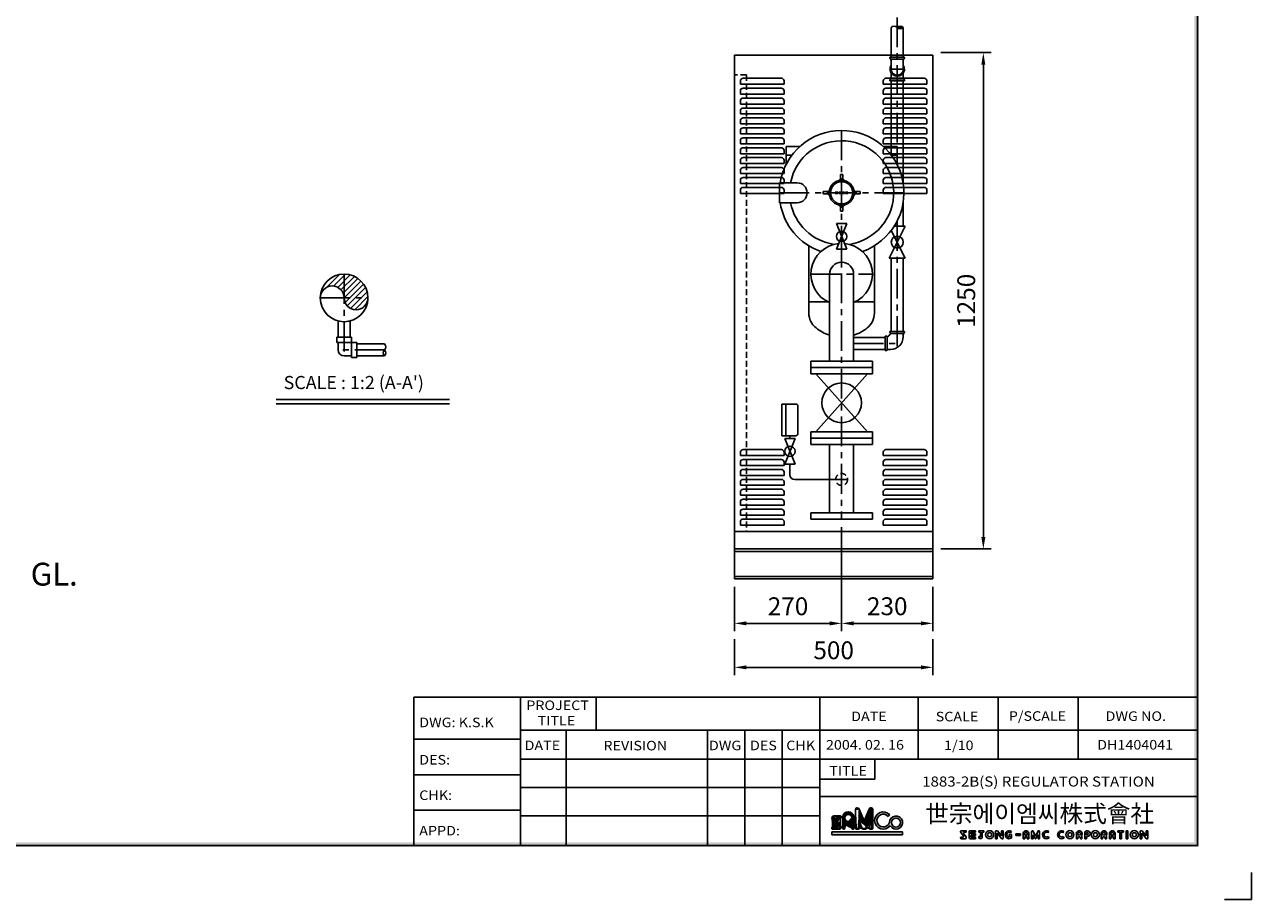
# Model space of a CAD drawing. Extents: x 0 to 5712, y 0 to 4039.
# Drawn here: x 2620 to 5712, y 0 to 2203 of the extents above; entities that cross this region are included whole.
import ezdxf

# ---------------------------------------------------------------- set-up
doc = ezdxf.new("R2010")
doc.units = 0
doc.header["$LTSCALE"] = 60
doc.header["$MEASUREMENT"] = 0
doc.linetypes.add('CENTER', pattern=[2, 1.25, -0.25, 0.25, -0.25])
doc.linetypes.add('HIDDEN', pattern=[0.375, 0.25, -0.125])
doc.layers.get('0').update_dxf_attribs({"linetype": 'CONTINUOUS'})
doc.layers.get('DEFPOINTS').update_dxf_attribs({"linetype": 'CONTINUOUS'})
doc.layers.add('FRAME_070', color=5, linetype='CONTINUOUS')
doc.layers.add('FRAME_200', color=8, linetype='CONTINUOUS')
doc.styles.get("Standard").update_dxf_attribs({"font": 'Gulim.ttf', "height": 45})
doc.dimstyles.get("Standard").update_dxf_attribs({"dimtxt": 0.18, "dimasz": 0.18, "dimexe": 0.18, "dimexo": 0.0625, "dimgap": 0.09, "dimtad": 0, "dimtih": 1, "dimtoh": 1, "dimdec": 4, "dimzin": 0, "dimtxsty": 'STANDARD', "dimcen": 0.09, "dimazin": 3, "dimtfac": 1, "dimtdec": 4, "dimtofl": 0, "dimtmove": 0, "dimatfit": 3, "dimtolj": 1, "dimtzin": 0})
pattern_1 = [(45, (1294.2593525, 127.150612), (-0.006267811762, 0.006267811762), [])]

# ---------------------------------------------------------------- blocks, each defined once
blk = doc.blocks.new('*D17')
at = {"color": 4, "linetype": 'CONTINUOUS'}
for p, q in [((4929.1, 2132.7), (5056.3, 2132.7)), ((5036.3, 912.7), (5036.3, 2102.7)), ((4929.1, 882.7), (5056.3, 882.7))]:
    blk.add_line(p, q, dxfattribs=at)
for points in [[(5031.3, 2102.7), (5041.3, 2102.7), (5036.3, 2132.7)], [(5031.3, 912.7), (5041.3, 912.7), (5036.3, 882.7)]]:
    blk.add_solid(points, dxfattribs=at)
at = {"layer": 'DEFPOINTS', "color": 0, "linetype": 'CONTINUOUS'}
for p in [(4909.1, 2132.7), (5036.3, 2132.7), (4909.1, 882.7)]:
    blk.add_point(p, dxfattribs=at)
at = {"color": 0, "linetype": 'CONTINUOUS', "insert": (4993.2, 1507.7), "char_height": 45, "attachment_point": 5, "rotation": 90}
blk.add_mtext('\\A1;1250', dxfattribs=at)
blk = doc.blocks.new('*D15')
at = {"color": 4, "linetype": 'CONTINUOUS'}
for p, q in [((4679.2, 937.7), (4679.2, 675.3)), ((4909.1, 787.7), (4909.1, 675.3)), ((4709.2, 695.3), (4879.1, 695.3))]:
    blk.add_line(p, q, dxfattribs=at)
for points in [[(4709.2, 700.3), (4709.2, 690.3), (4679.2, 695.3)], [(4879.1, 700.3), (4879.1, 690.3), (4909.1, 695.3)]]:
    blk.add_solid(points, dxfattribs=at)
at = {"layer": 'DEFPOINTS', "color": 0, "linetype": 'CONTINUOUS'}
for p in [(4679.2, 957.7), (4909.1, 807.7), (4909.1, 695.3)]:
    blk.add_point(p, dxfattribs=at)
at = {"color": 0, "linetype": 'CONTINUOUS', "insert": (4794.1, 738.4), "char_height": 45, "attachment_point": 5}
blk.add_mtext('\\A1;230', dxfattribs=at)
blk = doc.blocks.new('*D14')
at = {"color": 4, "linetype": 'CONTINUOUS'}
for p, q in [((4679.2, 937.7), (4679.2, 675.3)), ((4409.1, 787.7), (4409.1, 675.3)), ((4439.1, 695.3), (4649.2, 695.3))]:
    blk.add_line(p, q, dxfattribs=at)
for points in [[(4439.1, 700.3), (4439.1, 690.3), (4409.1, 695.3)], [(4649.2, 700.3), (4649.2, 690.3), (4679.2, 695.3)]]:
    blk.add_solid(points, dxfattribs=at)
at = {"layer": 'DEFPOINTS', "color": 0, "linetype": 'CONTINUOUS'}
for p in [(4679.2, 957.7), (4409.1, 807.7), (4679.2, 695.3)]:
    blk.add_point(p, dxfattribs=at)
at = {"color": 0, "linetype": 'CONTINUOUS', "insert": (4544.1, 738.4), "char_height": 45, "attachment_point": 5}
blk.add_mtext('\\A1;270', dxfattribs=at)
blk = doc.blocks.new('*D16')
at = {"color": 4, "linetype": 'CONTINUOUS'}
for p, q in [((4409.1, 655.3), (4409.1, 564.5)), ((4909.1, 655.3), (4909.1, 564.5)), ((4439.1, 584.5), (4879.1, 584.5))]:
    blk.add_line(p, q, dxfattribs=at)
for points in [[(4439.1, 589.5), (4439.1, 579.5), (4409.1, 584.5)], [(4879.1, 589.5), (4879.1, 579.5), (4909.1, 584.5)]]:
    blk.add_solid(points, dxfattribs=at)
at = {"layer": 'DEFPOINTS', "color": 0, "linetype": 'CONTINUOUS'}
for p in [(4409.1, 675.3), (4909.1, 675.3), (4909.1, 584.5)]:
    blk.add_point(p, dxfattribs=at)
at = {"color": 0, "linetype": 'CONTINUOUS', "insert": (4659.1, 627.6), "char_height": 45, "attachment_point": 5}
blk.add_mtext('\\A1;500', dxfattribs=at)

msp = doc.modelspace()

# ---------------------------------------------------------------- hatches: boundary and pattern name
at = {"linetype": 'CONTINUOUS'}
h = msp.add_hatch(dxfattribs=at)
h.set_pattern_fill('ANSI31', color=4, scale=0.070912, style=0)
h.set_pattern_definition(pattern_1)
edge = h.paths.add_edge_path()
edge.add_arc((4696.1, 206.9), 13.9, 8.7974, 171.2026)
edge.add_arc((4684.6, 179.3), 2.29, 270, 360)
edge.add_arc((4684.6, 179.3), 2.29, 180, 270)
edge.add_line((4682.4, 209), (4682.4, 179.3))
edge.add_arc((4696.1, 204.8), 9.14, 0, 180)
edge.add_arc((4707.5, 179.3), 2.29, 180, 270)
edge.add_line((4705.2, 187.6), (4705.2, 179.3))
edge.add_line((4686.9, 187.6), (4686.9, 179.3))
edge.add_arc((4689.2, 187.6), 2.29, 90, 180)
edge.add_arc((4702.9, 187.6), 2.29, 0, 90)
edge.add_line((4689.2, 189.9), (4702.9, 189.9))
edge.add_line((4689.2, 194.5), (4702.9, 194.5))
edge.add_arc((4702.9, 196.8), 2.29, 270, 360)
edge.add_line((4705.2, 204.8), (4705.2, 196.8))
edge.add_arc((4689.2, 196.8), 2.29, 180, 270)
edge.add_line((4686.9, 204.8), (4686.9, 196.8))
edge.add_arc((4707.5, 179.3), 2.29, 270, 360)
edge.add_line((4709.8, 209), (4709.8, 179.3))
h = msp.add_hatch(dxfattribs=at)
h.set_pattern_fill('ANSI31', color=4, scale=0.070912, style=0)
h.set_pattern_definition(pattern_1)
edge = h.paths.add_edge_path()
edge.add_line((4732.1, 177), (4740.1, 177))
edge.add_line((4748.8, 227.6), (4736.1, 197.8))
edge.add_line((4723.4, 227.6), (4736.1, 197.8))
edge.add_line((4732.1, 177), (4723.5, 197))
edge.add_arc((4721.2, 179.3), 2.29, 270, 360)
edge.add_line((4723.5, 179.3), (4723.5, 197))
edge.add_line((4750.9, 177), (4755.5, 177))
edge.add_arc((4753.2, 226.5), 4.57, 0, 165.4291)
edge.add_line((4740.1, 177), (4748.7, 197))
edge.add_arc((4750.9, 179.3), 2.29, 180, 270)
edge.add_line((4748.7, 179.3), (4748.7, 197))
edge.add_arc((4755.5, 179.3), 2.29, 270, 360)
edge.add_line((4757.8, 226.5), (4757.8, 179.3))
edge.add_arc((4716.7, 179.3), 2.29, 180, 270)
edge.add_line((4714.4, 226.5), (4714.4, 179.3))
edge.add_line((4716.7, 177), (4721.2, 177))
edge.add_arc((4718.9, 226.5), 4.57, 14.5709, 180)
h = msp.add_hatch(color=4, dxfattribs=at)
h.paths.add_polyline_path([(4796.3, 209.2, -0.064103), (4800.3, 213.1, 2.802084), (4801.5, 185.7, 7.763019), (4799.5, 193.9, -3.856259)])
h.paths.add_polyline_path([(4827.4, 193.6, -1), (4804.8, 193.6, -1)], flags=16)
h = msp.add_hatch(dxfattribs=at)
h.set_pattern_fill('ANSI31', color=4, scale=0.070912, style=0)
h.set_pattern_definition(pattern_1)
edge = h.paths.add_edge_path()
edge.add_arc((4659.5, 203.8), 4.57, 180.7087, 220.1143)
edge.add_line((4677.8, 181.5), (4677.8, 183.3))
edge.add_arc((4673.2, 183.3), 4.57, 359.4697, 399.9987)
edge.add_arc((4676.6, 205.6), 1.14, 270, 360.8204)
edge.add_line((4677.8, 209.1), (4677.8, 205.6))
edge.add_arc((4676.6, 209.1), 1.14, 0, 90.8204)
edge.add_arc((4673.2, 181.5), 4.57, 270, 360)
edge.add_line((4654.9, 205.6), (4654.9, 203.7))
edge.add_line((4656, 200.8), (4669.7, 184.5))
edge.add_arc((4668.8, 183.8), 1.14, 269.1796, 402.6412)
edge.add_line((4656.1, 182.7), (4668.8, 182.7))
edge.add_arc((4663.9, 203.4), 1.14, 89.1796, 222.6443)
edge.add_arc((4659.5, 205.6), 4.57, 89.4697, 180)
edge.add_arc((4656.1, 181.5), 1.14, 90, 180.8204)
edge.add_line((4654.9, 178.1), (4654.9, 181.5))
edge.add_arc((4656.1, 178.1), 1.14, 180, 270)
edge.add_line((4663, 202.6), (4676.7, 186.3))
edge.add_line((4663.9, 204.5), (4676.6, 204.5))
edge.add_line((4659.5, 210.2), (4676.7, 210.2))
edge.add_line((4656.1, 177), (4673.2, 177))
msp.add_hatch(color=4, dxfattribs=at).paths.add_polyline_path([(4832.7, 170.5), (4654.9, 170.5), (4654.9, 163), (4832.7, 163)])

# ---------------------------------------------------------------- linework, layer by layer
at = {"color": 4, "linetype": 'CENTER'}
for p, q in [((4819.2, 2461.2), (4819.2, 1850.8)), ((4801, 2091.4), (4837.4, 2091.4)), ((4679.2, 1936.7), (4679.2, 957.7)), ((4522.2, 1779.7), (4836.2, 1779.7)), ((4819.2, 1708.6), (4819.2, 1390)), ((4831.6, 1695.4), (4834.4, 1695.4)), ((3425.4, 1575), (3425.4, 1368.8)), ((4601.7, 1574.7), (4756.7, 1574.7)), ((3365.4, 1515), (3485.4, 1515)), ((4709.4, 1400.4), (4829.6, 1400.4)), ((3527.2, 1384), (3410.3, 1384)), ((4664.2, 1057.7), (4694.2, 1057.7))]:
    msp.add_line(p, q, dxfattribs=at)
at = {"color": 4, "linetype": 'CONTINUOUS'}
for p, q in [((4804, 2196), (4804, 2121.4)), ((4826.5, 2199.1), (4821.6, 2194.3)), ((4830.2, 2198.5), (4824.8, 2193.2)), ((4833, 2197.1), (4829.1, 2193.2)), ((4834.4, 2121.4), (4834.4, 2196)), ((4409.1, 2126.7), (4909.1, 2126.7)), ((4409.1, 876.7), (4409.1, 2126.7)), ((4801, 2121.4), (4837.4, 2121.4)), ((4801, 2121.4), (4801, 2119.4)), ((4834.4, 2116.4), (4804, 2116.4)), ((4804, 2113.2), (4804, 2092.8)), ((4834.4, 2113.2), (4834.4, 2091.4)), ((4837.4, 2121.4), (4837.4, 2119.4)), ((4909.1, 876.7), (4909.1, 2126.7)), ((4804, 2081.4), (4804, 2069.7)), ((4834.4, 2081.4), (4834.4, 2069.7)), ((4424.1, 2061.6), (4424.1, 2053.2)), ((4424.1, 2053.2), (4534.1, 2053.2)), ((4527.5, 2068.2), (4430.7, 2068.2)), ((4527.5, 2043.2), (4430.7, 2043.2)), ((4534.1, 2053.2), (4534.1, 2061.6)), ((4784.1, 2061.6), (4784.1, 2053.2)), ((4784.1, 2053.2), (4894.1, 2053.2)), ((4887.5, 2068.2), (4790.7, 2068.2)), ((4887.5, 2043.2), (4790.7, 2043.2)), ((4801, 2061.4), (4801, 2063.4)), ((4837.4, 2061.4), (4801, 2061.4)), ((4804, 2066.4), (4834.4, 2066.4)), ((4804, 1875), (4804, 2061.4)), ((4834.4, 2061.4), (4834.4, 1803.4)), ((4837.4, 2061.4), (4837.4, 2063.4)), ((4894.1, 2053.2), (4894.1, 2061.6)), ((4424.1, 2036.6), (4424.1, 2028.2)), ((4424.1, 2028.2), (4534.1, 2028.2)), ((4424.1, 2011.6), (4424.1, 2003.2)), ((4527.5, 2018.2), (4430.7, 2018.2)), ((4534.1, 2028.2), (4534.1, 2036.6)), ((4534.1, 2003.2), (4534.1, 2011.6)), ((4784.1, 2036.6), (4784.1, 2028.2)), ((4784.1, 2028.2), (4894.1, 2028.2)), ((4784.1, 2011.6), (4784.1, 2003.2)), ((4887.5, 2018.2), (4790.7, 2018.2)), ((4894.1, 2028.2), (4894.1, 2036.6)), ((4894.1, 2003.2), (4894.1, 2011.6)), ((4424.1, 2003.2), (4534.1, 2003.2)), ((4424.1, 1986.6), (4424.1, 1978.2)), ((4527.5, 1993.2), (4430.7, 1993.2)), ((4534.1, 1978.2), (4534.1, 1986.6)), ((4784.1, 2003.2), (4894.1, 2003.2)), ((4784.1, 1986.6), (4784.1, 1978.2)), ((4887.5, 1993.2), (4790.7, 1993.2)), ((4894.1, 1978.2), (4894.1, 1986.6)), ((4424.1, 1978.2), (4534.1, 1978.2)), ((4424.1, 1961.6), (4424.1, 1953.2)), ((4424.1, 1953.2), (4534.1, 1953.2)), ((4527.5, 1968.2), (4430.7, 1968.2)), ((4534.1, 1953.2), (4534.1, 1961.6)), ((4784.1, 1978.2), (4894.1, 1978.2)), ((4784.1, 1961.6), (4784.1, 1953.2)), ((4784.1, 1953.2), (4894.1, 1953.2)), ((4887.5, 1968.2), (4790.7, 1968.2)), ((4894.1, 1953.2), (4894.1, 1961.6)), ((4424.1, 1936.6), (4424.1, 1928.2)), ((4424.1, 1928.2), (4534.1, 1928.2)), ((4527.5, 1943.2), (4430.7, 1943.2)), ((4527.5, 1918.2), (4430.7, 1918.2)), ((4534.1, 1928.2), (4534.1, 1936.6)), ((4784.1, 1936.6), (4784.1, 1928.2)), ((4784.1, 1928.2), (4894.1, 1928.2)), ((4887.5, 1943.2), (4790.7, 1943.2)), ((4887.5, 1918.2), (4790.7, 1918.2)), ((4894.1, 1928.2), (4894.1, 1936.6)), ((4424.1, 1911.6), (4424.1, 1903.2)), ((4424.1, 1903.2), (4534.1, 1903.2)), ((4424.1, 1886.6), (4424.1, 1878.2)), ((4527.5, 1893.2), (4430.7, 1893.2)), ((4534.1, 1903.2), (4534.1, 1911.6)), ((4534.1, 1878.2), (4534.1, 1886.6)), ((4784.1, 1911.6), (4784.1, 1903.2)), ((4784.1, 1903.2), (4894.1, 1903.2)), ((4784.1, 1886.6), (4784.1, 1878.2)), ((4887.5, 1893.2), (4790.7, 1893.2)), ((4894.1, 1903.2), (4894.1, 1911.6)), ((4894.1, 1878.2), (4894.1, 1886.6)), ((4424.1, 1878.2), (4534.1, 1878.2)), ((4424.1, 1861.6), (4424.1, 1853.2)), ((4527.5, 1868.2), (4430.7, 1868.2)), ((4534.1, 1853.2), (4534.1, 1861.6)), ((4784.1, 1878.2), (4894.1, 1878.2)), ((4784.1, 1861.6), (4784.1, 1853.2)), ((4887.5, 1868.2), (4790.7, 1868.2)), ((4894.1, 1853.2), (4894.1, 1861.6)), ((4424.1, 1853.2), (4534.1, 1853.2)), ((4424.1, 1836.6), (4424.1, 1828.2)), ((4424.1, 1828.2), (4534.1, 1828.2)), ((4527.5, 1843.2), (4430.7, 1843.2)), ((4534.1, 1828.2), (4534.1, 1836.6)), ((4784.1, 1853.2), (4894.1, 1853.2)), ((4784.1, 1836.6), (4784.1, 1828.2)), ((4784.1, 1828.2), (4894.1, 1828.2)), ((4887.5, 1843.2), (4790.7, 1843.2)), ((4894.1, 1828.2), (4894.1, 1836.6)), ((4424.1, 1811.6), (4424.1, 1803.2)), ((4424.1, 1803.2), (4534.1, 1803.2)), ((4527.5, 1818.2), (4430.7, 1818.2)), ((4534.1, 1803.2), (4534.1, 1811.6)), ((4784.1, 1811.6), (4784.1, 1803.2)), ((4784.1, 1803.2), (4894.1, 1803.2)), ((4887.5, 1818.2), (4790.7, 1818.2)), ((4894.1, 1803.2), (4894.1, 1811.6)), ((4424.1, 1786.6), (4424.1, 1778.2)), ((4424.1, 1778.2), (4534.1, 1778.2)), ((4527.5, 1793.2), (4430.7, 1793.2)), ((4534.1, 1778.2), (4534.1, 1786.6)), ((4784.1, 1786.6), (4784.1, 1778.2)), ((4784.1, 1778.2), (4894.1, 1778.2)), ((4887.5, 1793.2), (4790.7, 1793.2)), ((4894.1, 1778.2), (4894.1, 1786.6)), ((4834.4, 1756), (4834.4, 1695.4)), ((4839.2, 1695.4), (4799.2, 1615.4)), ((4804.4, 1685), (4839.2, 1615.4)), ((4811.6, 1695.4), (4839.2, 1695.4)), ((4839.2, 1615.4), (4799.2, 1615.4)), ((4804, 1430.4), (4804, 1615.4)), ((4834.4, 1615.4), (4834.4, 1430.4)), ((3413.5, 1573.8), (3381.1, 1541.3)), ((3428.8, 1574.9), (3398.7, 1544.8)), ((3441, 1573), (3409.5, 1541.5)), ((3451.3, 1569.2), (3417.5, 1535.4)), ((3460.2, 1563.9), (3423.1, 1526.8)), ((3467.9, 1557.4), (3425.4, 1515)), ((3474.4, 1549.8), (3427.8, 1503.3)), ((3479.6, 1540.9), (3433.4, 1494.7)), ((3483.4, 1530.5), (3441.4, 1488.5)), ((3485.4, 1518.4), (3452.2, 1485.2)), ((3481.8, 1500.6), (3469.8, 1488.7)), ((4801, 1430.4), (4837.4, 1430.4)), ((4801, 1430.4), (4801, 1428.4)), ((4834.4, 1425.4), (4804, 1425.4)), ((4837.4, 1430.4), (4837.4, 1428.4)), ((4789.2, 1415.6), (4709.4, 1415.6)), ((4791.2, 1418.6), (4789.2, 1418.6)), ((4789.2, 1382.2), (4789.2, 1418.6)), ((4794.2, 1415.6), (4794.2, 1385.2)), ((4834.4, 1422.2), (4834.4, 1417.2)), ((4789.2, 1385.2), (4709.4, 1385.2)), ((4791.2, 1382.2), (4789.2, 1382.2)), ((4797.4, 1385.2), (4802.4, 1385.2)), ((3253.8, 1259.2), (3691.1, 1259.2)), ((4424.1, 1126.4), (4424.1, 1118)), ((4424.1, 1118), (4534.1, 1118)), ((4527.5, 1133), (4430.7, 1133)), ((4534.1, 1118), (4534.1, 1126.4)), ((4784.1, 1126.4), (4784.1, 1118)), ((4784.1, 1118), (4894.1, 1118)), ((4887.5, 1133), (4790.7, 1133)), ((4894.1, 1118), (4894.1, 1126.4)), ((4424.1, 1101.4), (4424.1, 1093)), ((4424.1, 1093), (4534.1, 1093)), ((4527.5, 1108), (4430.7, 1108)), ((4527.5, 1083), (4430.7, 1083)), ((4534.1, 1093), (4534.1, 1101.4)), ((4784.1, 1101.4), (4784.1, 1093)), ((4784.1, 1093), (4894.1, 1093)), ((4887.5, 1108), (4790.7, 1108)), ((4887.5, 1083), (4790.7, 1083)), ((4894.1, 1093), (4894.1, 1101.4)), ((4424.1, 1076.4), (4424.1, 1068)), ((4424.1, 1068), (4534.1, 1068)), ((4424.1, 1051.4), (4424.1, 1043)), ((4527.5, 1058), (4430.7, 1058)), ((4534.1, 1068), (4534.1, 1076.4)), ((4534.1, 1043), (4534.1, 1051.4)), ((4784.1, 1076.4), (4784.1, 1068)), ((4784.1, 1068), (4894.1, 1068)), ((4784.1, 1051.4), (4784.1, 1043)), ((4887.5, 1058), (4790.7, 1058)), ((4894.1, 1068), (4894.1, 1076.4)), ((4894.1, 1043), (4894.1, 1051.4)), ((4424.1, 1043), (4534.1, 1043)), ((4424.1, 1026.4), (4424.1, 1018)), ((4527.5, 1033), (4430.7, 1033)), ((4534.1, 1018), (4534.1, 1026.4)), ((4784.1, 1043), (4894.1, 1043)), ((4784.1, 1026.4), (4784.1, 1018)), ((4887.5, 1033), (4790.7, 1033)), ((4894.1, 1018), (4894.1, 1026.4)), ((4424.1, 1018), (4534.1, 1018)), ((4424.1, 1001.4), (4424.1, 993)), ((4424.1, 993), (4534.1, 993)), ((4527.5, 1008), (4430.7, 1008)), ((4534.1, 993), (4534.1, 1001.4)), ((4784.1, 1018), (4894.1, 1018)), ((4784.1, 1001.4), (4784.1, 993)), ((4784.1, 993), (4894.1, 993)), ((4887.5, 1008), (4790.7, 1008)), ((4894.1, 993), (4894.1, 1001.4)), ((4424.1, 976.4), (4424.1, 968)), ((4424.1, 968), (4534.1, 968)), ((4527.5, 983), (4430.7, 983)), ((4534.1, 968), (4534.1, 976.4)), ((4784.1, 976.4), (4784.1, 968)), ((4784.1, 968), (4894.1, 968)), ((4887.5, 983), (4790.7, 983)), ((4894.1, 968), (4894.1, 976.4)), ((4424.1, 951.4), (4424.1, 943)), ((4424.1, 943), (4534.1, 943)), ((4527.5, 958), (4430.7, 958)), ((4534.1, 943), (4534.1, 951.4)), ((4784.1, 951.4), (4784.1, 943)), ((4784.1, 943), (4894.1, 943)), ((4887.5, 958), (4790.7, 958)), ((4894.1, 943), (4894.1, 951.4)), ((4409.1, 926.7), (4909.1, 926.7)), ((3870.2, 509.4), (3870.2, 144.2)), ((4060.6, 509.4), (4060.6, 427.5)), ((4623.9, 509.4), (4623.9, 135.6)), ((4872.1, 509.4), (4872.1, 353.6)), ((5073.6, 353.6), (5073.6, 509.4)), ((5275.1, 353.6), (5275.1, 509.4)), ((3601.3, 403.5), (3870.2, 403.5)), ((3870.2, 427.5), (3870.2, 135.6)), ((4623.9, 426.3), (3870.2, 426.3)), ((3985.4, 426.3), (3985.4, 135.6)), ((4341.1, 426.3), (4341.1, 135.6)), ((4435.4, 426.3), (4435.4, 135.6)), ((4529.6, 426.3), (4529.6, 135.6)), ((4623.9, 426.3), (5576.4, 426.3)), ((4623.9, 353.6), (3870.2, 353.6)), ((4623.9, 353.6), (5576.4, 353.6)), ((4763.2, 302.8), (4763.2, 353.6)), ((3601.3, 314.2), (3870.2, 314.2)), ((4623.9, 282.1), (3870.2, 282.1)), ((4623.9, 302.8), (4763.2, 302.8)), ((4623.9, 259.3), (5576.4, 259.3)), ((3601.3, 224.9), (3870.2, 224.9)), ((4623.9, 210.7), (3870.2, 210.7)), ((4654.9, 205.6), (4654.9, 203.7)), ((4656, 200.8), (4669.7, 184.5)), ((4659.5, 210.2), (4676.7, 210.2)), ((4663, 202.6), (4676.7, 186.3)), ((4663.9, 204.5), (4676.6, 204.5)), ((4677.8, 209.1), (4677.8, 205.6)), ((4654.9, 178.1), (4654.9, 181.5)), ((4656.1, 182.7), (4668.8, 182.7)), ((4656.1, 177), (4673.2, 177)), ((4677.8, 181.5), (4677.8, 183.3))]:
    msp.add_line(p, q, dxfattribs=at)
at = {"color": 4, "linetype": 'HIDDEN'}
for p, q in [((4439.1, 2076.7), (4409.1, 2076.7)), ((4439.1, 2076.7), (4439.1, 926.7)), ((4439.1, 926.7), (4409.1, 926.7))]:
    msp.add_line(p, q, dxfattribs=at)
at = {"color": 7, "linetype": 'CONTINUOUS'}
for p, q in [((4539.2, 1896.7), (4574.5, 1896.7)), ((4539.2, 1874.7), (4539.2, 1896.7)), ((4783.9, 1896.7), (4819.2, 1896.7)), ((4819.2, 1896.7), (4819.2, 1874.7)), ((4554.2, 1874.7), (4539.2, 1874.7)), ((4539.2, 1874.7), (4539.2, 1852.7)), ((4819.2, 1874.7), (4804.2, 1874.7)), ((4819.2, 1852.7), (4819.2, 1874.7)), ((4539.2, 1852.7), (4540.2, 1852.7)), ((4676.2, 1826.2), (4676.2, 1815.3)), ((4682.2, 1826.2), (4676.2, 1826.2)), ((4682.2, 1826.2), (4682.2, 1815.3)), ((4818.2, 1852.7), (4819.2, 1852.7)), ((4522.2, 1804.7), (4567.2, 1804.7)), ((4522.2, 1804.7), (4522.2, 1754.7)), ((4632.7, 1782.7), (4632.7, 1776.7)), ((4632.7, 1782.7), (4643.6, 1782.7)), ((4632.7, 1776.7), (4643.6, 1776.7)), ((4669.2, 1781.7), (4663.2, 1781.7)), ((4663.2, 1781.7), (4663.2, 1777.7)), ((4663.2, 1777.7), (4669.2, 1777.7)), ((4669.2, 1777.7), (4669.2, 1781.7)), ((4672.2, 1781.7), (4686.2, 1781.7)), ((4672.2, 1781.7), (4672.2, 1777.7)), ((4672.2, 1777.7), (4686.2, 1777.7)), ((4686.2, 1777.7), (4686.2, 1781.7)), ((4689.2, 1781.7), (4695.2, 1781.7)), ((4689.2, 1777.7), (4689.2, 1781.7)), ((4695.2, 1777.7), (4689.2, 1777.7)), ((4695.2, 1781.7), (4695.2, 1777.7)), ((4725.7, 1782.7), (4714.8, 1782.7)), ((4725.7, 1776.7), (4714.8, 1776.7)), ((4725.7, 1782.7), (4725.7, 1776.7)), ((4522.2, 1754.7), (4567.2, 1754.7)), ((4676.2, 1733.2), (4676.2, 1744.1)), ((4682.2, 1733.2), (4676.2, 1733.2)), ((4682.2, 1733.2), (4682.2, 1744.1)), ((4666.2, 1702.5), (4692.2, 1702.5)), ((4692.2, 1702.5), (4666.2, 1637.5)), ((4666.2, 1702.5), (4692.2, 1637.5)), ((4596.6, 1504.7), (4596.6, 1646.2)), ((4761.8, 1504.7), (4761.8, 1646.2)), ((4692.2, 1637.5), (4666.2, 1637.5)), ((4679.2, 1637.5), (4679.2, 1605)), ((4648.9, 1574.7), (4648.9, 1355.7)), ((4709.4, 1574.7), (4709.4, 1355.7)), ((4596.6, 1476.7), (4596.6, 1505.6)), ((4596.6, 1504.7), (4648.9, 1504.7)), ((4709.4, 1504.7), (4761.8, 1504.7)), ((4761.8, 1476.7), (4761.8, 1505.6)), ((3410.3, 1415.7), (3410.3, 1457)), ((3440.6, 1415.7), (3440.6, 1457)), ((3444.2, 1415.7), (3406.7, 1415.7)), ((3406.7, 1415.7), (3406.7, 1402.7)), ((3444.2, 1402.7), (3406.7, 1402.7)), ((3410.3, 1402.7), (3410.3, 1383.8)), ((3444.2, 1405.2), (3444.2, 1415.7)), ((3444.2, 1365.2), (3444.2, 1402.7)), ((3457.2, 1402.7), (3446.7, 1402.7)), ((3457.2, 1365.2), (3457.2, 1402.7)), ((3457.2, 1399.1), (3527.2, 1399.1)), ((3444.2, 1368.8), (3425.3, 1368.8)), ((3457.2, 1365.2), (3444.2, 1365.2)), ((3457.2, 1368.8), (3527.2, 1368.8)), ((4756.7, 1355.7), (4601.7, 1355.7)), ((4601.7, 1355.7), (4601.7, 1339.7)), ((4601.7, 1339.7), (4756.7, 1339.7)), ((4601.7, 1339.7), (4601.7, 1323.7)), ((4756.7, 1339.7), (4756.7, 1355.7)), ((4756.7, 1323.7), (4756.7, 1339.7)), ((4601.7, 1323.7), (4756.7, 1323.7)), ((4614.2, 1177.7), (4744.2, 1323.7)), ((4744.2, 1177.7), (4614.2, 1323.7)), ((3253.8, 1248.2), (3691.1, 1248.2)), ((4528.9, 1247.7), (4563.9, 1247.7)), ((4528.9, 1167.7), (4528.9, 1247.7)), ((4538.9, 1247.7), (4538.9, 1167.7)), ((4568.9, 1172.7), (4568.9, 1242.7)), ((4756.7, 1177.7), (4601.7, 1177.7)), ((4601.7, 1177.7), (4601.7, 1161.7)), ((4756.7, 1161.7), (4756.7, 1177.7)), ((4528.9, 1167.7), (4563.9, 1167.7)), ((4561.9, 1161.1), (4535.9, 1096.1)), ((4535.9, 1161.1), (4561.9, 1096.1)), ((4535.9, 1161.1), (4561.9, 1161.1)), ((4548.9, 1161.1), (4548.9, 1167.7)), ((4601.7, 1161.7), (4756.7, 1161.7)), ((4601.7, 1145.7), (4601.7, 1161.7)), ((4756.7, 1145.7), (4601.7, 1145.7)), ((4648.9, 1145.7), (4648.9, 973.7)), ((4709.4, 1145.7), (4709.4, 973.7)), ((4756.7, 1161.7), (4756.7, 1145.7)), ((4561.9, 1096.1), (4535.9, 1096.1)), ((4548.9, 1069.7), (4548.9, 1096.1)), ((4601.7, 973.7), (4756.7, 973.7)), ((4601.7, 957.7), (4601.7, 973.7)), ((4756.7, 973.7), (4756.7, 957.7)), ((4756.7, 957.7), (4601.7, 957.7)), ((4409.1, 882.7), (4909.1, 882.7)), ((4409.1, 882.7), (4409.1, 807.7)), ((4909.1, 876.7), (4409.1, 876.7)), ((4909.1, 882.7), (4909.1, 807.7)), ((4909.1, 813.7), (4409.1, 813.7)), ((4409.1, 807.7), (4909.1, 807.7)), ((5576.4, 509.4), (3601.3, 509.4)), ((3601.3, 509.4), (3601.3, 135.6)), ((4714.4, 226.5), (4714.4, 179.3)), ((4723.4, 227.6), (4736.1, 197.8)), ((4748.8, 227.6), (4736.1, 197.8)), ((4757.8, 226.5), (4757.8, 179.3)), ((4682.4, 209), (4682.4, 179.3)), ((4686.9, 204.8), (4686.9, 196.8)), ((4686.9, 187.6), (4686.9, 179.3)), ((4689.2, 194.5), (4702.9, 194.5)), ((4689.2, 189.9), (4702.9, 189.9)), ((4705.2, 204.8), (4705.2, 196.8)), ((4705.2, 187.6), (4705.2, 179.3)), ((4709.8, 209), (4709.8, 179.3)), ((4732.1, 177), (4723.5, 197)), ((4723.5, 179.3), (4723.5, 197)), ((4740.1, 177), (4748.7, 197)), ((4748.7, 179.3), (4748.7, 197)), ((4654.9, 170.5), (4832.7, 170.5)), ((4654.9, 170.5), (4832.7, 170.5)), ((4654.9, 163), (4654.9, 170.5)), ((4832.7, 163), (4654.9, 163)), ((4716.7, 177), (4721.2, 177)), ((4732.1, 177), (4740.1, 177)), ((4750.9, 177), (4755.5, 177)), ((4832.7, 170.5), (4832.7, 163)), ((4979, 170.5), (4979, 169.9)), ((4979, 155.6), (4979, 154.2)), ((4979.4, 168.6), (4985.9, 160.2)), ((4984.3, 157), (4980.3, 157)), ((4981.7, 173.2), (4991.8, 173.2)), ((4986.2, 165.9), (4992.8, 157.5)), ((4987.8, 169.2), (4991.8, 169.2)), ((4993.2, 171.9), (4993.2, 170.5)), ((4993.2, 156.2), (4993.2, 155.6)), ((5001, 170.5), (5001, 155.6)), ((5003.7, 173.2), (5016.6, 173.2)), ((5016.6, 169.2), (5004.4, 169.2)), ((5004.4, 169.2), (5004.4, 165.1)), ((5004.4, 165.1), (5016.6, 165.1)), ((5004.4, 161), (5004.4, 157)), ((5016.6, 161), (5004.4, 161)), ((5004.4, 157), (5016.6, 157)), ((5024.8, 173.2), (5037.7, 173.2)), ((5029.4, 169.2), (5024.8, 169.2)), ((5024.8, 158.7), (5027.9, 158.7)), ((5028.6, 157.3), (5028.6, 157.3)), ((5029.4, 158.1), (5029.4, 169.2)), ((5033.3, 155.1), (5033.3, 169.2)), ((5037.7, 169.2), (5033.3, 169.2)), ((5067.2, 171.6), (5067.2, 152.9)), ((5068.7, 173.2), (5070.5, 173.2)), ((5071.2, 166.9), (5071.2, 152.9)), ((5071.2, 152.9), (5071.2, 166.9)), ((5081.8, 153.5), (5071.2, 166.9)), ((5071.7, 172.6), (5082.3, 159.8)), ((5082.3, 173.2), (5086.4, 173.2)), ((5086.4, 173.2), (5086.4, 154.5)), ((5101.3, 163.2), (5107.1, 163.2)), ((5101.3, 159.2), (5103.3, 159.2)), ((5107.1, 171.5), (5105.1, 168)), ((5117.8, 161), (5117.8, 165.1)), ((5117.8, 165.1), (5129.7, 165.1)), ((5129.7, 161), (5117.8, 161)), ((5129.7, 165.1), (5129.7, 161)), ((5136.6, 167.2), (5136.6, 152.9)), ((5140.6, 167.2), (5140.6, 161.8)), ((5140.6, 161.8), (5146.7, 161.8)), ((5140.6, 157.7), (5140.6, 152.9)), ((5140.6, 157.7), (5146.7, 157.7)), ((5146.7, 167.2), (5146.7, 161.8)), ((5146.7, 157.7), (5146.7, 152.9)), ((5150.8, 167.2), (5150.8, 152.9)), ((5162.1, 171.9), (5167.3, 161.4)), ((5163.1, 161.6), (5167.3, 153.4)), ((5168.1, 160.9), (5168.1, 160.9)), ((5174.1, 171.9), (5168.8, 161.4)), ((5173, 161.6), (5168.8, 153.4)), ((5201.1, 171.5), (5199.1, 168)), ((5201.9, 155.2), (5199.9, 158.8)), ((5239, 171.5), (5237, 168)), ((5239.8, 155.2), (5237.7, 158.8)), ((5270.7, 167.2), (5270.7, 152.9)), ((5274.7, 167.2), (5274.7, 164.5)), ((5274.7, 156.3), (5274.7, 152.9)), ((5276.1, 157.7), (5279.5, 157.7)), ((5277.5, 161.8), (5278.1, 161.8)), ((5280.8, 167.2), (5280.8, 164.5)), ((5280.8, 156.3), (5280.8, 152.9)), ((5284.9, 158.3), (5284.9, 152.9)), ((5332.9, 167.2), (5332.9, 152.9)), ((5336.9, 167.2), (5336.9, 164.5)), ((5336.9, 156.3), (5336.9, 152.9)), ((5338.3, 157.7), (5341.7, 157.7)), ((5339.7, 161.8), (5340.3, 161.8)), ((5343, 167.2), (5343, 164.5)), ((5343, 156.3), (5343, 152.9)), ((5347.1, 158.3), (5347.1, 152.9)), ((5353.9, 167.2), (5353.9, 152.9)), ((5358, 167.2), (5358, 161.8)), ((5358, 161.8), (5364.1, 161.8)), ((5358, 157.7), (5364.1, 157.7)), ((5358, 157.7), (5358, 152.9)), ((5364.1, 167.2), (5364.1, 161.8)), ((5364.1, 157.7), (5364.1, 152.9)), ((5368.2, 167.2), (5368.2, 152.9)), ((5375, 173.2), (5389.2, 173.2)), ((5375, 173.2), (5375, 169.2)), ((5375, 169.2), (5380.1, 169.2)), ((5380.1, 169.2), (5380.1, 152.9)), ((5384.1, 169.2), (5384.1, 152.9)), ((5384.1, 169.2), (5389.2, 169.2)), ((5389.2, 173.2), (5389.2, 169.2)), ((5396.3, 173.2), (5396.3, 152.9)), ((5396.3, 173.2), (5400.4, 173.2)), ((5400.4, 173.2), (5400.4, 152.9)), ((5431.7, 171.6), (5431.7, 152.9)), ((5433.3, 173.2), (5435.1, 173.2)), ((5435.8, 152.9), (5435.8, 166.9)), ((5435.8, 166.9), (5435.8, 152.9)), ((5446.4, 153.5), (5435.8, 166.9)), ((5436.3, 172.6), (5446.9, 159.8)), ((5446.9, 173.2), (5451, 173.2)), ((5451, 173.2), (5451, 154.5)), ((4980.3, 152.9), (4990.5, 152.9)), ((5016.6, 152.9), (5003.7, 152.9)), ((5027.2, 153.5), (5031.7, 153.5)), ((5071.2, 152.9), (5067.2, 152.9)), ((5084.8, 152.9), (5083.1, 152.9)), ((5136.6, 152.9), (5140.6, 152.9)), ((5146.7, 152.9), (5150.8, 152.9)), ((5157.9, 152.9), (5161.6, 152.9)), ((5174.5, 152.9), (5178.2, 152.9)), ((5270.7, 152.9), (5274.7, 152.9)), ((5280.8, 152.9), (5284.9, 152.9)), ((5291.8, 152.9), (5296.4, 152.9)), ((5332.9, 152.9), (5336.9, 152.9)), ((5343, 152.9), (5347.1, 152.9)), ((5353.9, 152.9), (5358, 152.9)), ((5364.1, 152.9), (5368.2, 152.9)), ((5380.1, 152.9), (5384.1, 152.9)), ((5396.3, 152.9), (5400.4, 152.9)), ((5435.8, 152.9), (5431.7, 152.9)), ((5449.4, 152.9), (5447.6, 152.9))]:
    msp.add_line(p, q, dxfattribs=at)
at = {"linetype": 'CONTINUOUS'}
for p, q in [((4560.9, 1057.7), (4679.2, 1057.7)), ((5016.6, 169.2), (5016.6, 173.2)), ((5016.6, 161), (5016.6, 165.1)), ((5016.6, 152.9), (5016.6, 157)), ((5024.8, 169.2), (5024.8, 173.2)), ((5024.8, 155.9), (5024.8, 158.7)), ((5027.9, 158.1), (5027.9, 158.7)), ((5037.7, 169.2), (5037.7, 173.2)), ((5071.2, 152.9), (5071.2, 166.9)), ((5082.3, 159.8), (5082.3, 173.2)), ((5101.3, 159.2), (5101.3, 163.2)), ((5103.3, 157.2), (5103.3, 159.2)), ((5107.1, 154.6), (5107.1, 163.2)), ((5117.8, 161), (5117.8, 165.1)), ((5129.7, 161), (5129.7, 165.1)), ((5157.9, 152.9), (5157.9, 171)), ((5161.6, 152.9), (5161.6, 161.3)), ((5174.5, 152.9), (5174.5, 161.3)), ((5178.2, 152.9), (5178.2, 171)), ((5291.8, 152.9), (5291.8, 168.9)), ((5296.4, 152.9), (5296.4, 158.4)), ((5435.8, 152.9), (5435.8, 166.9)), ((5446.9, 159.8), (5446.9, 173.2))]:
    msp.add_line(p, q, dxfattribs=at)
at = {"color": 7, "linetype": 'CONTINUOUS'}
for centre, radius in [((4679.2, 1779.7), 31.5), ((4679.2, 1779.7), 28), ((4679.2, 1670), 13), ((3425.4, 1515), 60), ((4679.2, 1250.7), 50), ((4548.9, 1128.6), 13), ((4816.1, 193.6), 11.3), ((5052.2, 163.1), 10.1), ((5052.2, 163.1), 5.08), ((5254.5, 163.1), 10.2), ((5254.5, 163.1), 5.08), ((5298.2, 165.7), 2.58), ((5318.6, 163.1), 10.2), ((5318.6, 163.1), 5.08), ((5416.8, 163.1), 10.2), ((5416.8, 163.1), 5.08)]:
    msp.add_circle(centre, radius, dxfattribs=at)
at = {"color": 4, "linetype": 'CONTINUOUS'}
msp.add_circle((4819.2, 1655.4), 15, dxfattribs=at)
at = {"color": 7, "linetype": 'HIDDEN'}
msp.add_circle((4679.2, 1057.7), 15, dxfattribs=at)
at = {"color": 4, "linetype": 'CONTINUOUS'}
for centre, radius, start, end in [((4811.6, 2188), 11, 46.3972, 133.6028), ((4826.8, 2188), 11, 46.3972, 133.6028), ((4826.8, 2204), 11, 226.3972, 313.6028), ((4804, 2119.4), 3, 180.003, 231.2538), ((4804, 2119.4), 3, 179.997, 231.3148), ((4799, 2113.2), 5, 359.997, 51.3148), ((4839.4, 2113.2), 5, 128.6852, 180.003), ((4834.4, 2119.4), 3, 308.6852, 0.003), ((4819.2, 2091.4), 18.2, 146.6355, 33.3645), ((4819.2, 2091.4), 15.3, 174.9358, 0), ((4430.7, 2061.6), 6.6, 90, 180), ((4430.7, 2036.6), 6.6, 90, 180), ((4527.5, 2061.6), 6.6, 0, 90), ((4527.5, 2036.6), 6.6, 0, 90), ((4790.7, 2061.6), 6.6, 90, 180), ((4790.7, 2036.6), 6.6, 90, 180), ((4804, 2063.4), 3, 128.6852, 180.003), ((4799, 2069.7), 5, 308.6852, 0.003), ((4839.4, 2069.7), 5, 179.997, 231.3148), ((4834.4, 2063.4), 3, 0.003, 51.2538), ((4834.4, 2063.4), 3, 359.997, 51.3148), ((4887.5, 2061.6), 6.6, 0, 90), ((4887.5, 2036.6), 6.6, 0, 90), ((4430.7, 2011.6), 6.6, 90, 180), ((4527.5, 2011.6), 6.6, 0, 90), ((4790.7, 2011.6), 6.6, 90, 180), ((4887.5, 2011.6), 6.6, 0, 90), ((4430.7, 1986.6), 6.6, 90, 180), ((4527.5, 1986.6), 6.6, 0, 90), ((4790.7, 1986.6), 6.6, 90, 180), ((4887.5, 1986.6), 6.6, 0, 90), ((4430.7, 1961.6), 6.6, 90, 180), ((4527.5, 1961.6), 6.6, 0, 90), ((4790.7, 1961.6), 6.6, 90, 180), ((4887.5, 1961.6), 6.6, 0, 90), ((4430.7, 1936.6), 6.6, 90, 180), ((4430.7, 1911.6), 6.6, 90, 180), ((4527.5, 1936.6), 6.6, 0, 90), ((4527.5, 1911.6), 6.6, 0, 90), ((4790.7, 1936.6), 6.6, 90, 180), ((4790.7, 1911.6), 6.6, 90, 180), ((4887.5, 1936.6), 6.6, 0, 90), ((4887.5, 1911.6), 6.6, 0, 90), ((4430.7, 1886.6), 6.6, 90, 180), ((4527.5, 1886.6), 6.6, 0, 90), ((4790.7, 1886.6), 6.6, 90, 180), ((4887.5, 1886.6), 6.6, 0, 90), ((4430.7, 1861.6), 6.6, 90, 180), ((4527.5, 1861.6), 6.6, 0, 90), ((4790.7, 1861.6), 6.6, 90, 180), ((4887.5, 1861.6), 6.6, 0, 90), ((4430.7, 1836.6), 6.6, 90, 180), ((4527.5, 1836.6), 6.6, 0, 90), ((4790.7, 1836.6), 6.6, 90, 180), ((4887.5, 1836.6), 6.6, 0, 90), ((4430.7, 1811.6), 6.6, 90, 180), ((4527.5, 1811.6), 6.6, 0, 90), ((4790.7, 1811.6), 6.6, 90, 180), ((4887.5, 1811.6), 6.6, 0, 90), ((4430.7, 1786.6), 6.6, 90, 180), ((4527.5, 1786.6), 6.6, 0, 90), ((4790.7, 1786.6), 6.6, 90, 180), ((4887.5, 1786.6), 6.6, 0, 90), ((4789.2, 1430.4), 14.3, 292.6074, 337.3986), ((4804, 1428.4), 3, 180.003, 231.2538), ((4801.5, 1425.3), 1, 337.3986, 51.2538), ((4839.4, 1422.2), 5, 128.6852, 180.003), ((4834.4, 1428.4), 3, 308.6852, 0.003), ((3519.3, 1391.5), 11, 316.3972, 43.6028), ((4791.2, 1415.6), 3, 38.7521, 90.003), ((4794.3, 1418.1), 1, 218.7521, 292.6074), ((4802.4, 1417.2), 32, 270.003, 0.003), ((3535.1, 1376.4), 11, 136.3972, 223.6028), ((3519.3, 1376.4), 11, 316.3972, 43.6028), ((4791.2, 1385.2), 3, 270.003, 321.3208), ((4797.4, 1380.2), 5, 90.003, 141.3208), ((4430.7, 1126.4), 6.6, 90, 180), ((4527.5, 1126.4), 6.6, 0, 90), ((4790.7, 1126.4), 6.6, 90, 180), ((4887.5, 1126.4), 6.6, 0, 90), ((4430.7, 1101.4), 6.6, 90, 180), ((4430.7, 1076.4), 6.6, 90, 180), ((4527.5, 1101.4), 6.6, 0, 90), ((4527.5, 1076.4), 6.6, 0, 90), ((4790.7, 1101.4), 6.6, 90, 180), ((4790.7, 1076.4), 6.6, 90, 180), ((4887.5, 1101.4), 6.6, 0, 90), ((4887.5, 1076.4), 6.6, 0, 90), ((4430.7, 1051.4), 6.6, 90, 180), ((4527.5, 1051.4), 6.6, 0, 90), ((4790.7, 1051.4), 6.6, 90, 180), ((4887.5, 1051.4), 6.6, 0, 90), ((4430.7, 1026.4), 6.6, 90, 180), ((4527.5, 1026.4), 6.6, 0, 90), ((4790.7, 1026.4), 6.6, 90, 180), ((4887.5, 1026.4), 6.6, 0, 90), ((4430.7, 1001.4), 6.6, 90, 180), ((4527.5, 1001.4), 6.6, 0, 90), ((4790.7, 1001.4), 6.6, 90, 180), ((4887.5, 1001.4), 6.6, 0, 90), ((4430.7, 976.4), 6.6, 90, 180), ((4527.5, 976.4), 6.6, 0, 90), ((4790.7, 976.4), 6.6, 90, 180), ((4887.5, 976.4), 6.6, 0, 90), ((4430.7, 951.4), 6.6, 90, 180), ((4527.5, 951.4), 6.6, 0, 90), ((4790.7, 951.4), 6.6, 90, 180), ((4887.5, 951.4), 6.6, 0, 90), ((4784.1, 198.7), 21.7, 41.7573, 323.196), ((4659.5, 205.6), 4.57, 89.4697, 180), ((4659.5, 203.8), 4.57, 180.7087, 220.1143), ((4663.9, 203.4), 1.14, 89.1796, 222.6443), ((4676.6, 209.1), 1.14, 0, 90.8204), ((4676.6, 205.6), 1.14, 270, 0.8204), ((4673.2, 183.3), 4.57, 359.4697, 39.9987), ((4784.1, 198.7), 16.1, 40.7301, 342.5795), ((4813.6, 195.7), 21.9, 127.3799, 142.0512), ((4816.1, 193.6), 16.6, 208.432, 179.0713), ((4656.1, 181.5), 1.14, 90, 180.8204), ((4656.1, 178.1), 1.14, 180, 270), ((4668.8, 183.8), 1.14, 269.1796, 42.6412), ((4673.2, 181.5), 4.57, 270, 0)]:
    msp.add_arc(centre, radius, start, end, dxfattribs=at)
at = {"color": 7, "linetype": 'CONTINUOUS'}
for centre, radius, start, end in [((4679.2, 1779.7), 157, 289.5269, 170.8375), ((4679.2, 1779.7), 131.2, 278.2733, 169.0152), ((4567.2, 1779.7), 25, 270, 90), ((4671.2, 1815.3), 5, 282.6608, 0), ((4687.2, 1815.3), 5, 180, 257.3392), ((4643.6, 1787.7), 5, 270, 347.3392), ((4643.6, 1771.7), 5, 12.6608, 90), ((4714.8, 1787.7), 5, 192.6608, 270), ((4714.8, 1771.7), 5, 90, 167.3392), ((4679.2, 1779.7), 157, 189.1625, 250.4731), ((4679.2, 1779.7), 131.2, 190.9848, 261.7267), ((4671.2, 1744.1), 5, 0, 77.3392), ((4687.2, 1744.1), 5, 102.6608, 180), ((4679.2, 1574.7), 77.5, 95.3569, 247.0254), ((4679.2, 1574.7), 77.5, 292.9746, 84.6431), ((4679.2, 1574.7), 30.2, 0, 180), ((3395.4, 1515), 30, 0, 180), ((3455.4, 1515), 30, 180, 0), ((4644.4, 1476.7), 47.8, 180, 231.4344), ((4713.9, 1476.7), 47.8, 308.5656, 0), ((4679.2, 1520.3), 103.6, 231.4344, 253.0228), ((4679.2, 1520.3), 103.6, 286.9772, 308.5656), ((3446.7, 1405.2), 2.5, 180, 270), ((3425.3, 1383.8), 15, 180, 270), ((4563.9, 1242.7), 5, 0, 90), ((4563.9, 1172.7), 5, 270, 0), ((4560.9, 1069.7), 12, 180, 270), ((4696.1, 206.9), 13.9, 8.7974, 171.2026), ((4718.9, 226.5), 4.57, 14.5709, 180), ((4753.2, 226.5), 4.57, 0, 165.4291), ((4696.1, 204.8), 9.14, 0, 180), ((4689.2, 196.8), 2.29, 180, 270), ((4689.2, 187.6), 2.29, 90, 180), ((4702.9, 196.8), 2.29, 270, 0), ((4702.9, 187.6), 2.29, 0, 90), ((4684.6, 179.3), 2.29, 180, 270), ((4684.6, 179.3), 2.29, 270, 0), ((4707.5, 179.3), 2.29, 180, 270), ((4707.5, 179.3), 2.29, 270, 0), ((4716.7, 179.3), 2.29, 180, 270), ((4721.2, 179.3), 2.29, 270, 0), ((4750.9, 179.3), 2.29, 180, 270), ((4755.5, 179.3), 2.29, 270, 0), ((4981.7, 170.5), 2.71, 90, 180), ((4981, 169.9), 2.04, 180, 218.02), ((4980.3, 155.6), 1.36, 90, 180), ((4984.3, 159), 2.04, 270, 38.02), ((4987.8, 167.1), 2.04, 90, 217.863), ((4990.5, 155.6), 2.71, 270, 0), ((4991.8, 171.9), 1.36, 0, 90), ((4991.8, 170.5), 1.36, 270, 0), ((4991.2, 156.2), 2.04, 0, 37.863), ((5003.7, 170.5), 2.71, 90, 180), ((5003.7, 155.6), 2.71, 180, 270), ((5027.2, 155.9), 2.34, 180, 270), ((5028.6, 158.1), 0.78, 180, 270), ((5028.6, 158.1), 0.78, 270, 0), ((5031.7, 155.1), 1.56, 270, 0), ((5068.7, 171.6), 1.56, 90.0082, 180), ((5070.5, 171.6), 1.56, 39.5979, 90.0082), ((5101.4, 163.1), 10.2, 56.4137, 303.5863), ((5101.4, 163.1), 6.11, 53.6449, 287.5043), ((5144.1, 165.5), 7.72, 93.1085, 167.6921), ((5143.8, 165.7), 3.49, 90, 154.5883), ((5143.6, 165.7), 3.49, 25.4117, 90), ((5143.3, 165.5), 7.72, 12.3079, 86.8915), ((5160.1, 171), 2.14, 22.6144, 180), ((5162.4, 161.3), 0.78, 22.8298, 180), ((5168.1, 161.7), 0.78, 202.8085, 270), ((5168.1, 161.7), 0.78, 270, 337.1702), ((5173.7, 161.3), 0.78, 0, 157.1702), ((5176, 171), 2.14, 0, 157.3856), ((5195.5, 163.1), 10.2, 56.4137, 309.1649), ((5195.5, 163.1), 6.11, 53.6449, 315.785), ((5233.4, 163.1), 10.2, 56.4137, 309.1649), ((5233.4, 163.1), 6.11, 53.6449, 315.785), ((5278.2, 165.5), 7.72, 93.1085, 167.6921), ((5277.9, 165.7), 3.49, 90, 154.5883), ((5277.5, 164.5), 2.71, 180, 270), ((5276.1, 156.3), 1.36, 90, 180), ((5277.7, 165.7), 3.49, 25.4117, 90), ((5277.4, 165.5), 7.72, 321.8411, 86.8915), ((5278.1, 164.5), 2.71, 270, 0), ((5279.5, 156.3), 1.36, 0, 90), ((5278.7, 156.2), 6.61, 18.5528, 43.4977), ((5294.1, 168.9), 2.34, 142.0361, 180), ((5298.2, 165.7), 7.51, 256.5278, 142.0361), ((5340.4, 165.5), 7.72, 93.1085, 167.6921), ((5340.1, 165.7), 3.49, 90, 154.5883), ((5339.7, 164.5), 2.71, 180, 270), ((5338.3, 156.3), 1.36, 90, 180), ((5339.9, 165.7), 3.49, 25.4117, 90), ((5339.6, 165.5), 7.72, 321.8411, 86.8915), ((5340.3, 164.5), 2.71, 270, 0), ((5341.7, 156.3), 1.36, 0, 90), ((5340.8, 156.2), 6.61, 18.5528, 43.4977), ((5361.5, 165.5), 7.72, 93.1085, 167.6921), ((5361.2, 165.7), 3.49, 90, 154.5883), ((5360.9, 165.7), 3.49, 25.4117, 90), ((5360.6, 165.5), 7.72, 12.3079, 86.8915), ((5433.3, 171.6), 1.56, 90.0082, 180), ((5435.1, 171.6), 1.56, 39.5979, 90.0082), ((4980.3, 154.2), 1.36, 180, 270), ((5083.1, 154.5), 1.56, 218.3241, 270), ((5084.8, 154.5), 1.56, 270, 0), ((5168.1, 153.7), 0.78, 202.8298, 270), ((5168.1, 153.7), 0.78, 270, 337.1702), ((5447.6, 154.5), 1.56, 218.3241, 270), ((5449.4, 154.5), 1.56, 270, 0)]:
    msp.add_arc(centre, radius, start, end, dxfattribs=at)
at = {"color": 7}
for points in [[(5580.1, 3907.3), (5567.8, 3895), (5580.1, 131.9), (5567.8, 144.2)], [(5580.1, 131.9), (5567.8, 144.2), (131.9, 131.9), (144.2, 144.2)]]:
    msp.add_trace(points, dxfattribs=at)
at = {"layer": 'FRAME_070', "color": 7}
for p, q in [((5576, 136), (5576, 3903.2)), ((136, 136), (5576, 136))]:
    msp.add_line(p, q, dxfattribs=at)
at = {"layer": 'FRAME_200'}
for q in [(5712, 68), (5644, 0)]:
    msp.add_line((5712, 0), q, dxfattribs=at)

# ---------------------------------------------------------------- texts
at = {"linetype": 'CONTINUOUS'}
msp.add_text("SCALE : 1:2 (A-A')", height=33.096, dxfattribs=at).set_placement((3273, 1285.3))
at = {"width": 1.1}
for s, height, p in [('PROJECT', 24.06, (3884.5, 477)), ('DATE', 24.06, (4703.2, 449.1)), ('SCALE', 24.06, (4916.2, 448.5)), ('P/SCALE', 24.06, (5100.5, 449.9)), ('DWG NO.', 24.06, (5344.3, 449.6)), ('DWG: K.S.K', 24.06, (3614.7, 433.8)), ('TITLE', 24.06, (3913.1, 438.3)), ('1/10', 24.06, (4937.3, 376)), ('DH1404041', 24.06, (5323.2, 377.6)), ('DATE', 24.06, (3880.2, 376)), ('REVISION', 24.06, (4078.9, 375.4)), ('DWG', 24.06, (4344.8, 375.8)), ('DES', 24.06, (4448.3, 375.8)), ('CHK', 24.06, (4539.6, 375.8)), ('2004. 02. 16', 24.059, (4639.7, 377.4)), ('DES: ', 24.06, (3614.7, 339.8)), ('TITLE', 24.06, (4648.1, 311.9)), ('1883-2B(S) REGULATOR STATION', 25.326, (4882.2, 284.3)), ('CHK: ', 24.06, (3614.7, 250.5)), ('APPD: ', 24.06, (3614.7, 161.2))]:
    msp.add_text(s, height=height, dxfattribs=at).set_placement(p)
at = {"linetype": 'CONTINUOUS', "insert": (2635.5, 848), "char_height": 57.6, "width": 217.44, "attachment_point": 1}
msp.add_mtext('GL.', dxfattribs=at)
at = {"color": 7, "linetype": 'CONTINUOUS', "insert": (4889.8, 237.9), "char_height": 43.68, "attachment_point": 1}
msp.add_mtext('世宗에이엠씨株式會社', dxfattribs=at)

# ---------------------------------------------------------------- dimensions: what is measured, and where the dimension line sits
at = {"linetype": 'CONTINUOUS'}
dim = msp.add_linear_dim(base=(5036.3, 2132.7), p1=(4909.1, 882.7), p2=(4909.1, 2132.7), angle=90, dimstyle='STANDARD', override={"dimtxt": 20, "dimasz": 30, "dimexe": 20, "dimexo": 20, "dimgap": 20, "dimtad": 1, "dimtih": 0, "dimdec": 0, "dimclrd": 4, "dimclre": 4, "dimtdec": 0, "dimtix": 1}, dxfattribs=at)
dim.commit()
dim.dimension.update_dxf_attribs({"geometry": '*D17', "text_midpoint": (4993.2, 1507.7)})
for base, p1, p2, override, picture, middle in [((4679.2, 695.3), (4409.1, 807.7), (4679.2, 957.7), {"dimtxt": 20, "dimasz": 30, "dimexe": 20, "dimexo": 20, "dimgap": 20, "dimtad": 1, "dimtih": 0, "dimdec": 0, "dimclrd": 4, "dimclre": 4, "dimtdec": 0, "dimtix": 1}, '*D14', (4544.1, 738.4)), ((4909.1, 695.3), (4679.2, 957.7), (4909.1, 807.7), {"dimtxt": 20, "dimasz": 30, "dimexe": 20, "dimexo": 20, "dimgap": 20, "dimtad": 1, "dimtih": 0, "dimdec": 0, "dimclrd": 4, "dimclre": 4, "dimtdec": 0, "dimtix": 1, "dimtmove": 1}, '*D15', (4794.1, 738.4)), ((4909.1, 584.5), (4409.1, 675.3), (4909.1, 675.3), {"dimtxt": 20, "dimasz": 30, "dimexe": 20, "dimexo": 20, "dimgap": 20, "dimtad": 1, "dimtih": 0, "dimdec": 0, "dimclrd": 4, "dimclre": 4, "dimtdec": 0, "dimtix": 1}, '*D16', (4659.1, 627.6))]:
    dim = msp.add_linear_dim(base=base, p1=p1, p2=p2, dimstyle='STANDARD', override=override, dxfattribs=at)
    dim.commit()
    dim.dimension.update_dxf_attribs({"geometry": picture, "text_midpoint": middle})

doc.saveas('drawing.dxf')
